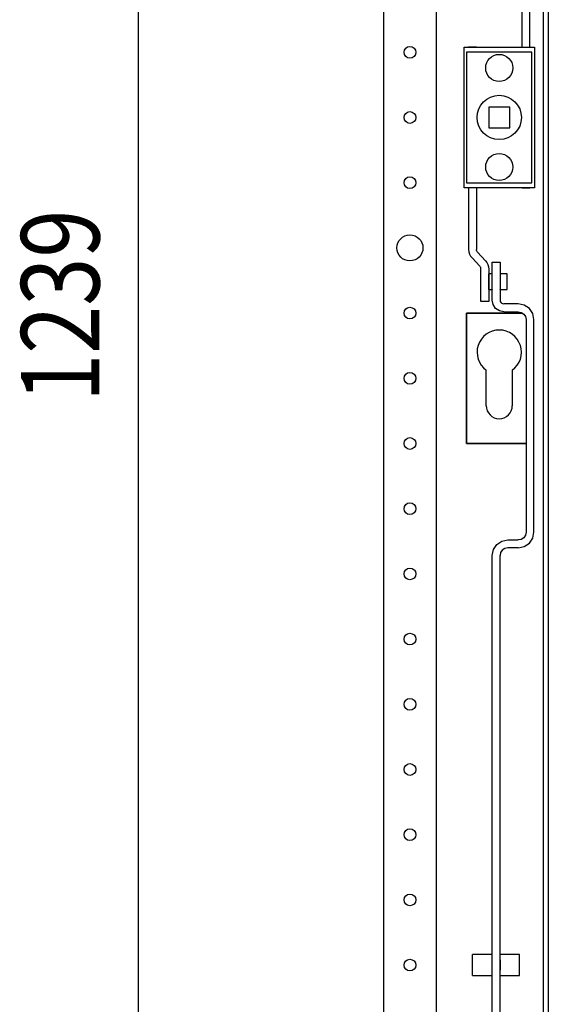
# Model space of a CAD drawing. Extents: x 0 to 5941, y 13 to 4213.
# Drawn here: x 3025 to 3228, y 2365 to 2742 of the extents above; entities that cross this region are included whole.
import ezdxf

# ---------------------------------------------------------------- set-up
doc = ezdxf.new("R2010")
doc.units = 0
doc.layers.add('1', color=7, linetype='CONTINUOUS')
doc.layers.add('49', color=7, linetype='CONTINUOUS')

msp = doc.modelspace()

# ---------------------------------------------------------------- linework, layer by layer
at = {"layer": '1'}
for p, q in [((3225.6364, 3333.6575), (3225.6364, 1975.6575)), ((3227.6364, 3333.6575), (3227.6364, 1975.6575)), ((3164.6268, 2059.158), (3164.6268, 3250.158)), ((3184.6268, 3250.158), (3184.6268, 2059.158)), ((3217.5914, 2731.658), (3217.5914, 2755.2946)), ((3220.5914, 2731.658), (3220.5914, 2755.2946)), ((3195.3428, 2677.658), (3195.3428, 2731.658)), ((3195.3428, 2731.658), (3222.3428, 2731.658)), ((3196.3428, 2729.658), (3196.3428, 2679.658)), ((3221.3428, 2729.658), (3196.3428, 2729.658)), ((3200.0928, 2731.658), (3197.0928, 2731.658)), ((3220.5928, 2731.658), (3220.5914, 2731.658)), ((3221.3428, 2679.658), (3221.3428, 2729.658)), ((3222.3428, 2731.658), (3222.3428, 2677.658)), ((3212.8428, 2708.658), (3204.8428, 2708.658)), ((3204.8428, 2708.658), (3204.8428, 2700.658)), ((3212.8428, 2700.658), (3212.8428, 2708.658)), ((3204.8428, 2700.658), (3212.8428, 2700.658)), ((3222.3428, 2677.658), (3195.3428, 2677.658)), ((3196.3428, 2679.658), (3221.3428, 2679.658)), ((3197.0914, 2677.658), (3197.0914, 2654.0215)), ((3200.0914, 2677.658), (3200.0914, 2654.0215)), ((3217.5928, 2677.658), (3220.5928, 2677.658)), ((3197.0914, 2654.0215), (3197.1779, 2653.1436)), ((3197.1779, 2653.1436), (3197.434, 2652.2994)), ((3197.434, 2652.2994), (3197.8498, 2651.5214)), ((3197.8498, 2651.5214), (3198.4094, 2650.8395)), ((3198.4094, 2650.8395), (3201.4003, 2647.5967)), ((3200.1202, 2653.7289), (3200.0914, 2654.0215)), ((3200.2056, 2653.4475), (3200.1202, 2653.7289)), ((3200.3442, 2653.1881), (3200.2056, 2653.4475)), ((3200.5308, 2652.9608), (3200.3442, 2653.1881)), ((3203.5216, 2649.718), (3200.5308, 2652.9608)), ((3201.5868, 2647.3694), (3201.4003, 2647.5967)), ((3201.7254, 2647.11), (3201.5868, 2647.3694)), ((3201.8108, 2646.8286), (3201.7254, 2647.11)), ((3201.8396, 2646.536), (3201.8108, 2646.8286)), ((3203.5216, 2649.718), (3204.0812, 2649.0361)), ((3204.0812, 2649.0361), (3204.4971, 2648.2581)), ((3204.4971, 2648.2581), (3204.7532, 2647.4139)), ((3204.7532, 2647.4139), (3204.8396, 2646.536)), ((3206.1366, 2634.658), (3206.1366, 2649.158)), ((3206.1366, 2649.158), (3209.1366, 2649.158)), ((3209.1366, 2649.158), (3209.1366, 2634.658)), ((3201.8396, 2634.158), (3201.8396, 2646.536)), ((3204.8396, 2646.536), (3204.8396, 2634.158)), ((3204.8396, 2638.658), (3204.8396, 2644.658)), ((3206.1366, 2644.658), (3204.8396, 2644.658)), ((3206.1366, 2644.758), (3206.1366, 2644.658)), ((3209.1366, 2644.658), (3209.1366, 2644.758)), ((3211.8396, 2644.658), (3209.1366, 2644.658)), ((3211.8396, 2638.658), (3211.8396, 2644.658)), ((3204.8396, 2638.658), (3206.1366, 2638.658)), ((3206.1366, 2638.658), (3206.1366, 2638.558)), ((3209.1366, 2638.658), (3211.8396, 2638.658)), ((3209.1366, 2638.558), (3209.1366, 2638.658)), ((3204.8396, 2634.158), (3201.8396, 2634.158)), ((3206.4792, 2632.9359), (3206.1366, 2634.658)), ((3207.4546, 2631.476), (3206.4792, 2632.9359)), ((3208.9145, 2630.5005), (3207.4546, 2631.476)), ((3209.1366, 2634.658), (3209.2508, 2634.084)), ((3209.2508, 2634.084), (3209.576, 2633.5973)), ((3209.576, 2633.5973), (3210.0626, 2633.2722)), ((3210.0626, 2633.2722), (3210.6366, 2633.158)), ((3216.1366, 2633.158), (3210.6366, 2633.158)), ((3218.4327, 2632.7013), (3216.1366, 2633.158)), ((3220.3793, 2631.4006), (3218.4327, 2632.7013)), ((3196.3428, 2629.658), (3196.3428, 2579.658)), ((3217.6911, 2629.658), (3196.3428, 2629.658)), ((3196.3428, 2579.658), (3196.3428, 2629.658)), ((3196.3428, 2629.658), (3217.6911, 2629.658)), ((3210.6366, 2630.158), (3208.9145, 2630.5005)), ((3210.6366, 2630.158), (3216.1366, 2630.158)), ((3216.1366, 2630.158), (3217.2847, 2629.9296)), ((3217.2847, 2629.9296), (3218.2579, 2629.2793)), ((3218.2579, 2629.2793), (3218.9083, 2628.306)), ((3218.9083, 2628.306), (3219.1366, 2627.158)), ((3221.6799, 2629.4541), (3220.3793, 2631.4006)), ((3222.1366, 2627.158), (3221.6799, 2629.4541)), ((3219.1366, 2627.158), (3219.1366, 2545.658)), ((3222.1366, 2545.658), (3222.1366, 2627.158)), ((3203.8428, 2594.158), (3203.8428, 2607.7842)), ((3213.8428, 2607.7842), (3213.8428, 2594.158)), ((3196.3428, 2579.658), (3219.1366, 2579.658)), ((3219.1366, 2579.658), (3196.3428, 2579.658)), ((3219.1366, 2545.658), (3218.9083, 2544.5099)), ((3221.6799, 2543.3619), (3222.1366, 2545.658)), ((3206.5933, 2538.9541), (3207.894, 2540.9006)), ((3207.894, 2540.9006), (3209.8405, 2542.2013)), ((3209.8405, 2542.2013), (3212.1366, 2542.658)), ((3212.1366, 2542.658), (3216.1366, 2542.658)), ((3217.2847, 2542.8863), (3216.1366, 2542.658)), ((3218.2579, 2543.5367), (3217.2847, 2542.8863)), ((3218.9083, 2544.5099), (3218.2579, 2543.5367)), ((3218.4327, 2540.1147), (3220.3793, 2541.4153)), ((3220.3793, 2541.4153), (3221.6799, 2543.3619)), ((3206.1366, 2536.658), (3206.5933, 2538.9541)), ((3209.365, 2537.806), (3209.1366, 2536.658)), ((3210.0153, 2538.7793), (3209.365, 2537.806)), ((3210.9886, 2539.4296), (3210.0153, 2538.7793)), ((3212.1366, 2539.658), (3210.9886, 2539.4296)), ((3216.1366, 2539.658), (3212.1366, 2539.658)), ((3216.1366, 2539.658), (3218.4327, 2540.1147)), ((3206.1366, 2355.158), (3206.1366, 2536.658)), ((3209.1366, 2355.158), (3209.1366, 2536.658)), ((3198.6366, 2375.658), (3198.6366, 2383.658)), ((3206.1366, 2383.658), (3198.6366, 2383.658)), ((3206.1366, 2375.658), (3206.1366, 2383.658)), ((3209.1366, 2375.658), (3209.1366, 2383.658)), ((3216.6366, 2383.658), (3209.1366, 2383.658)), ((3216.6366, 2375.658), (3216.6366, 2383.658)), ((3206.1366, 2377.658), (3206.1366, 2381.658)), ((3209.1366, 2381.658), (3209.1366, 2377.658)), ((3198.6366, 2375.658), (3206.1366, 2375.658)), ((3209.1366, 2375.658), (3216.6366, 2375.658))]:
    msp.add_line(p, q, dxfattribs=at)
for centre, radius in [((3174.6268, 2729.6574), 2.25), ((3208.8428, 2723.658), 5.2), ((3208.8428, 2704.658), 8.5), ((3174.6268, 2704.6574), 2.25), ((3208.8428, 2685.658), 5.2), ((3174.6268, 2679.6574), 2.25), ((3174.6268, 2654.6574), 5), ((3174.6268, 2629.6574), 2.25), ((3174.6268, 2604.6574), 2.25), ((3174.6268, 2579.6574), 2.25), ((3174.6268, 2554.6574), 2.25), ((3174.6268, 2529.6574), 2.25), ((3174.6268, 2504.6574), 2.25), ((3174.6268, 2479.6574), 2.25), ((3174.6268, 2454.6574), 2.25), ((3174.6268, 2429.6574), 2.25), ((3174.6268, 2404.6574), 2.25), ((3174.6268, 2379.6574), 2.25)]:
    msp.add_circle(centre, radius, dxfattribs=at)
for centre, radius, start, end in [((3208.8428, 2614.658), 8.5, -53.968121, -126.031879), ((3208.8428, 2594.158), 5, 180, 0)]:
    msp.add_arc(centre, radius, start, end, dxfattribs=at)
at = {"layer": '49', "color": 4}
msp.add_line((3070.6368, 2075.158), (3070.6368, 3234.158), dxfattribs=at)

# ---------------------------------------------------------------- texts
at = {"layer": '49', "color": 2, "width": 0.812}
msp.add_text('1239', height=30, rotation=90, dxfattribs=at).set_placement((3055.6368, 2595.5899))

doc.saveas('drawing.dxf')
